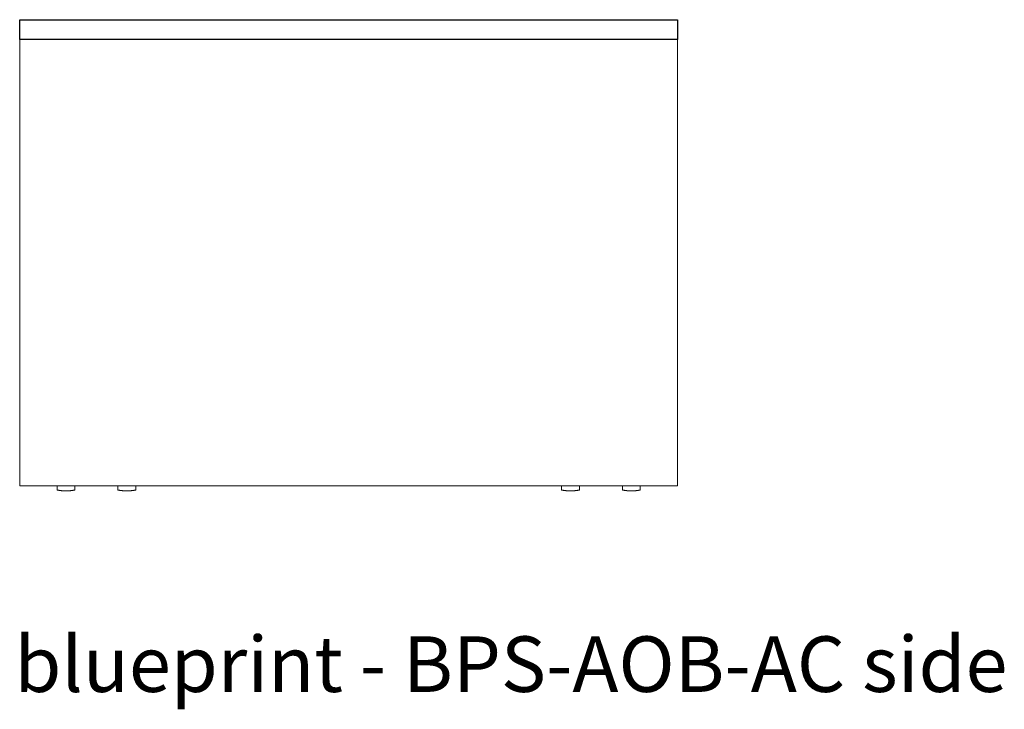
# Model space of a CAD drawing. Extents: x 1242 to 1730, y -10076 to 274.
# Drawn here: x 1424 to 1487, y -2134 to -2090 of the extents above; entities that cross this region are included whole.
import ezdxf

# ---------------------------------------------------------------- set-up
doc = ezdxf.new("R2010")
doc.units = 0
doc.header["$MEASUREMENT"] = 0
doc.layers.get('0').update_dxf_attribs({"linetype": 'CONTINUOUS'})
doc.layers.add('2D', color=7, linetype='CONTINUOUS', lineweight=20)
doc.layers.add('NOTES @ 1', color=7, linetype='CONTINUOUS', lineweight=20)
doc.styles.add('PRODUCT NOTES', font='arial.ttf', dxfattribs={"height": 1})

msp = doc.modelspace()

# ---------------------------------------------------------------- linework, layer by layer
at = {"ltscale": 0.05}
msp.add_lwpolyline([(1465.933, -2090.861), (1423.925, -2090.861), (1423.925, -2089.601), (1465.933, -2089.601)], close=True, dxfattribs=at)
at = {"layer": '2D'}
for points in [[(1423.925, -2119.345), (1423.925, -2090.861)], [(1465.933, -2119.345), (1465.933, -2090.851)], [(1423.925, -2119.345), (1465.933, -2119.345)], [(1426.309, -2119.613), (1426.309, -2119.345)], [(1427.446, -2119.613), (1427.446, -2119.345)], [(1430.196, -2119.613), (1430.196, -2119.345)], [(1431.332, -2119.613), (1431.332, -2119.345)], [(1458.525, -2119.613), (1458.525, -2119.345)], [(1459.662, -2119.613), (1459.662, -2119.345)], [(1462.412, -2119.613), (1462.412, -2119.345)], [(1463.548, -2119.613), (1463.548, -2119.345)]]:
    msp.add_open_spline(points, degree=1, dxfattribs=at)
for points, weights in [([(1426.309, -2119.613), (1426.591, -2119.668), (1426.878, -2119.668)], [0.932971150018, 0.961398008421, 1]), ([(1427.446, -2119.613), (1427.164, -2119.668), (1426.878, -2119.668)], [1, 0.995334621954, 1]), ([(1430.196, -2119.613), (1430.477, -2119.668), (1430.764, -2119.668)], [0.932971150018, 0.961398008421, 1]), ([(1431.332, -2119.613), (1431.051, -2119.668), (1430.764, -2119.668)], [1, 0.995334621954, 1]), ([(1458.525, -2119.613), (1458.807, -2119.668), (1459.094, -2119.668)], [0.932971150018, 0.961398008421, 1]), ([(1459.662, -2119.613), (1459.38, -2119.668), (1459.094, -2119.668)], [1, 0.995334621954, 1]), ([(1462.412, -2119.613), (1462.693, -2119.668), (1462.98, -2119.668)], [0.932971150018, 0.961398008421, 1]), ([(1463.548, -2119.613), (1463.267, -2119.668), (1462.98, -2119.668)], [1, 0.995334621954, 1])]:
    msp.add_rational_spline(points, weights, degree=2, dxfattribs=at)

# ---------------------------------------------------------------- texts
at = {"layer": 'NOTES @ 1', "style": 'PRODUCT NOTES'}
msp.add_text('blueprint - BPS-AOB-AC side', height=3.54711, dxfattribs=at).set_placement((1423.593, -2132.497))

doc.saveas('drawing.dxf')
